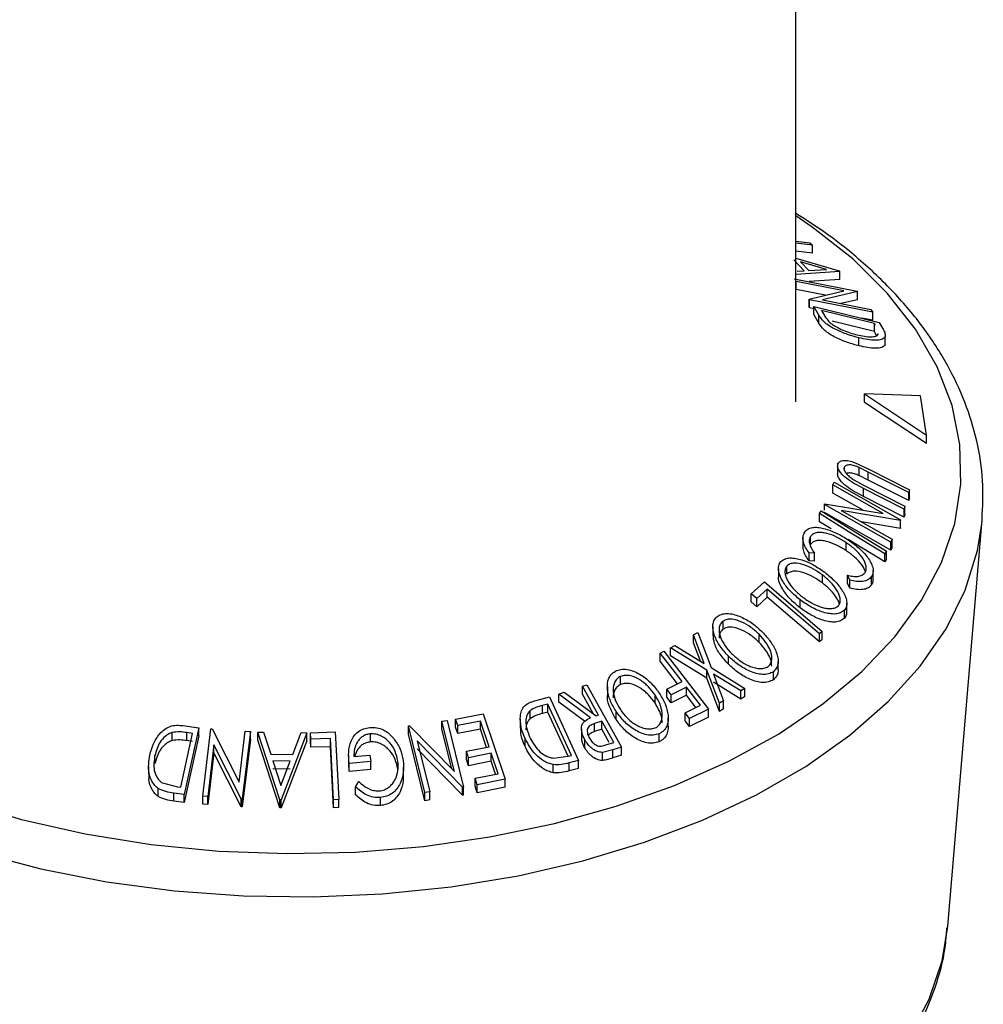
# Model space of a CAD drawing. Units: millimetres. Extents: x 5 to 292, y 5 to 205.
# Drawn here: x 245 to 248, y 91 to 94 of the extents above; entities that cross this region are included whole.
import ezdxf

# ---------------------------------------------------------------- set-up
doc = ezdxf.new("R2010")
doc.units = ezdxf.units.MM

msp = doc.modelspace()

# ---------------------------------------------------------------- linework, layer by layer
at = {"color": 7, "linetype": 'Continuous', "lineweight": 25}
for p, q in [((246.9795, 92.8952), (246.9795, 180.5516)), ((246.9795, 93.3752), (247.0211, 93.3705)), ((247.0211, 93.3705), (247.0295, 93.3632)), ((247.0295, 93.3632), (246.9795, 93.3688)), ((247.0295, 93.3392), (246.9795, 93.3448)), ((247.0295, 93.3392), (247.0295, 93.3632)), ((247.0046, 93.2866), (246.9732, 93.3198)), ((246.9795, 93.3239), (247.1088, 93.286)), ((247.0715, 93.2908), (246.9939, 93.3138)), ((246.9939, 93.3138), (247.0188, 93.2874)), ((247.1106, 93.2841), (246.9795, 93.2755)), ((246.9834, 93.285), (247.0046, 93.2866)), ((247.0188, 93.2874), (247.0715, 93.2908)), ((247.1088, 93.286), (247.1106, 93.2841)), ((247.1106, 93.2601), (247.1106, 93.2841)), ((246.974, 93.2629), (247.1624, 93.2259)), ((247.1226, 93.2268), (246.9802, 93.2548)), ((246.9802, 93.2308), (246.9802, 93.2548)), ((247.1106, 93.2601), (247.0189, 93.2541)), ((247.068, 93.2135), (246.9802, 93.2308)), ((247.0195, 93.2017), (247.1226, 93.2268)), ((247.1637, 93.2242), (247.0591, 93.1993)), ((247.1624, 93.2259), (247.1637, 93.2242)), ((247.1637, 93.2002), (247.1637, 93.2242)), ((247.0208, 93.1998), (247.0195, 93.2017)), ((247.0195, 93.1777), (247.0195, 93.2017)), ((247.2092, 93.1628), (247.0208, 93.1998)), ((247.0208, 93.1758), (247.0208, 93.1998)), ((247.0591, 93.1993), (247.2033, 93.1709)), ((247.1637, 93.2002), (247.1144, 93.1884)), ((247.0208, 93.1758), (247.0195, 93.1777)), ((247.0337, 93.1733), (247.0208, 93.1758)), ((247.0485, 93.1538), (247.0337, 93.18)), ((247.0337, 93.18), (247.2289, 93.1325)), ((247.0337, 93.1559), (247.0337, 93.18)), ((247.0566, 93.1677), (247.062, 93.1582)), ((247.2144, 93.1293), (247.0566, 93.1677)), ((247.2033, 93.1709), (247.2092, 93.1628)), ((247.0485, 93.1298), (247.0337, 93.1559)), ((247.0485, 93.1298), (247.0485, 93.1538)), ((247.2144, 93.1053), (247.0879, 93.136)), ((247.2092, 93.1388), (247.1767, 93.1452)), ((247.2092, 93.1388), (247.2092, 93.1628)), ((247.2177, 93.1235), (247.2144, 93.1293)), ((247.2144, 93.1053), (247.2144, 93.1293)), ((247.2177, 93.0995), (247.2144, 93.1053)), ((247.2289, 93.1325), (247.2385, 93.1155)), ((247.168, 93.0624), (247.168, 93.0864)), ((247.2202, 93.0925), (247.2177, 93.0995)), ((247.2466, 93.066), (247.2466, 93.0901)), ((247.1848, 92.8945), (247.1848, 92.9185)), ((247.1848, 92.9185), (247.3695, 92.7957)), ((247.3517, 92.9128), (247.1848, 92.9185)), ((247.3695, 92.7957), (247.3517, 92.9128)), ((247.1848, 92.8945), (247.3695, 92.7716)), ((247.3695, 92.7716), (247.3695, 92.7957)), ((247.1042, 92.7117), (247.1042, 92.6797)), ((247.1239, 92.6934), (247.1239, 92.6984)), ((247.1549, 92.7139), (247.1977, 92.6939)), ((247.1953, 92.6854), (247.1683, 92.6987)), ((247.1683, 92.6747), (247.1683, 92.6987)), ((247.1977, 92.6939), (247.3193, 92.6323)), ((247.1953, 92.6614), (247.1683, 92.6747)), ((247.3168, 92.6238), (247.1953, 92.6854)), ((247.1953, 92.6614), (247.1953, 92.6854)), ((247.0902, 92.6466), (247.0941, 92.6552)), ((247.2402, 92.5613), (247.0902, 92.6466)), ((247.0902, 92.6226), (247.0902, 92.6466)), ((247.0941, 92.6552), (247.2925, 92.5424)), ((247.1528, 92.6621), (247.184, 92.6453)), ((247.3032, 92.5748), (247.1816, 92.6364)), ((247.1816, 92.6124), (247.1816, 92.6364)), ((247.184, 92.6453), (247.3056, 92.5836)), ((247.3168, 92.5998), (247.1953, 92.6614)), ((247.1804, 92.5713), (247.0902, 92.6226)), ((247.3032, 92.5508), (247.1816, 92.6124)), ((247.3193, 92.6323), (247.3168, 92.6238)), ((247.3168, 92.5998), (247.3168, 92.6238)), ((247.3193, 92.6083), (247.3168, 92.5998)), ((247.3193, 92.6083), (247.3193, 92.6323)), ((247.0647, 92.5885), (247.0655, 92.5905)), ((247.2631, 92.4757), (247.0647, 92.5885)), ((247.0647, 92.5711), (247.0647, 92.5885)), ((247.0655, 92.5905), (247.2402, 92.5613)), ((247.3056, 92.5836), (247.3032, 92.5748)), ((247.3056, 92.5596), (247.3056, 92.5836)), ((247.0505, 92.561), (247.0552, 92.5693)), ((247.0505, 92.5369), (247.0505, 92.561)), ((247.2631, 92.4517), (247.0647, 92.5645)), ((247.1149, 92.5706), (247.2668, 92.4843)), ((247.2917, 92.5406), (247.1149, 92.5706)), ((247.3032, 92.5508), (247.3032, 92.5748)), ((247.3056, 92.5596), (247.3032, 92.5508)), ((247.0846, 92.516), (247.0505, 92.5369)), ((247.2917, 92.5166), (247.1752, 92.5364)), ((247.2925, 92.5424), (247.2917, 92.5406)), ((247.2917, 92.5166), (247.2917, 92.5406)), ((247.2925, 92.5184), (247.2917, 92.5166)), ((247.2925, 92.5184), (247.2925, 92.5424)), ((247.4337, 91.3286), (247.5364, 92.5429)), ((247.5352, 92.5301), (247.5364, 92.5429)), ((247.0007, 92.4949), (247.0007, 92.4631)), ((247.0236, 92.4691), (247.0236, 92.4932)), ((247.1297, 92.4506), (247.1297, 92.4747)), ((247.2456, 92.4168), (247.1363, 92.4841)), ((247.2668, 92.4843), (247.2631, 92.4757)), ((247.2631, 92.4517), (247.2631, 92.4757)), ((247.2668, 92.4603), (247.2631, 92.4517)), ((247.2668, 92.4603), (247.2668, 92.4843)), ((247.0349, 92.443), (247.0191, 92.444)), ((247.0191, 92.4199), (247.0191, 92.444)), ((247.0349, 92.419), (247.0349, 92.443)), ((247.2503, 92.4492), (247.2456, 92.4409)), ((247.2456, 92.4168), (247.2456, 92.4409)), ((247.2503, 92.4252), (247.2503, 92.4492)), ((246.9525, 92.3804), (246.9525, 92.4045)), ((247.0349, 92.419), (247.0191, 92.4199)), ((247.2503, 92.4252), (247.2456, 92.4168)), ((246.9273, 92.3964), (246.9273, 92.3724)), ((247.0588, 92.3538), (247.0588, 92.3779)), ((247.1407, 92.3627), (247.1336, 92.377)), ((247.1336, 92.353), (247.1336, 92.377)), ((247.2054, 92.3484), (247.2054, 92.3724)), ((247.2105, 92.3665), (247.2105, 92.3906)), ((246.8462, 92.3213), (246.8859, 92.357)), ((246.8859, 92.357), (247.0583, 92.2091)), ((247.1407, 92.3387), (247.1336, 92.353)), ((247.1407, 92.3387), (247.1407, 92.3627)), ((246.8628, 92.307), (246.8462, 92.3213)), ((246.8462, 92.2973), (246.8462, 92.3213)), ((246.8943, 92.3354), (246.8628, 92.307)), ((246.8943, 92.3114), (246.8628, 92.283)), ((246.8943, 92.3114), (246.8943, 92.3354)), ((246.8628, 92.283), (246.8462, 92.2973)), ((246.8628, 92.283), (246.8628, 92.307)), ((246.9923, 92.2795), (246.9923, 92.3035)), ((247.1318, 92.2693), (247.1318, 92.2933)), ((247.1248, 92.2488), (247.1248, 92.2728)), ((246.7314, 92.2239), (246.7314, 92.1999)), ((246.762, 92.2158), (246.762, 92.2398)), ((246.6736, 92.1993), (246.6862, 92.2063)), ((246.7059, 92.1134), (246.6736, 92.1993)), ((246.6736, 92.1753), (246.6736, 92.1993)), ((246.6862, 92.2063), (246.7261, 92.1011)), ((246.8695, 92.1765), (246.8695, 92.2005)), ((247.0583, 92.2091), (247.0501, 92.2018)), ((247.0501, 92.1778), (247.0501, 92.2018)), ((247.0583, 92.1851), (247.0583, 92.2091)), ((246.6052, 92.1598), (246.6178, 92.1673)), ((246.6178, 92.1673), (246.7059, 92.1134)), ((246.6942, 92.1206), (246.6736, 92.1753)), ((247.0583, 92.1851), (247.0501, 92.1778)), ((246.5743, 92.1441), (246.5856, 92.1497)), ((246.5743, 92.1201), (246.5743, 92.1441)), ((246.5856, 92.1497), (246.7189, 91.9773)), ((246.7134, 92.0938), (246.6052, 92.1598)), ((246.6052, 92.1358), (246.6052, 92.1598)), ((246.7134, 92.0698), (246.6052, 92.1358)), ((246.7779, 92.1113), (246.7779, 92.1353)), ((246.9267, 92.0954), (246.9267, 92.1194)), ((246.7511, 91.9943), (246.7134, 92.0938)), ((246.7134, 92.0698), (246.7134, 92.0938)), ((246.7261, 92.1011), (246.8276, 92.0382)), ((246.8151, 92.0312), (246.7333, 92.0817)), ((246.7333, 92.0817), (246.7635, 92.0016)), ((246.9123, 92.0647), (246.9123, 92.0887)), ((246.3419, 92.0457), (246.3551, 92.05)), ((246.3419, 92.0217), (246.3419, 92.0457)), ((246.3551, 92.05), (246.4587, 91.8637)), ((246.456, 92.0508), (246.456, 92.0748)), ((246.5936, 92.0365), (246.6396, 92.0596)), ((246.7511, 91.9703), (246.7134, 92.0698)), ((246.8151, 92.0071), (246.7333, 92.0577)), ((246.2711, 92.0216), (246.2874, 92.0272)), ((246.3665, 91.9512), (246.2711, 92.0216)), ((246.2711, 91.9975), (246.2711, 92.0216)), ((246.2874, 92.0272), (246.3826, 91.9566)), ((246.4165, 92.0442), (246.4165, 92.0202)), ((246.5588, 91.9956), (246.5588, 92.0196)), ((246.6067, 92.0195), (246.5936, 92.0365)), ((246.5936, 92.0125), (246.5936, 92.0365)), ((246.6528, 92.0426), (246.6067, 92.0195)), ((246.6067, 91.9955), (246.6067, 92.0195)), ((246.6528, 92.0186), (246.6067, 91.9955)), ((246.6944, 91.9887), (246.6528, 92.0426)), ((246.6528, 92.0186), (246.6528, 92.0426)), ((246.6811, 91.982), (246.6528, 92.0186)), ((246.8276, 92.0382), (246.8151, 92.0312)), ((246.8151, 92.0071), (246.8151, 92.0312)), ((246.8276, 92.0142), (246.8276, 92.0382)), ((246.1999, 92.002), (246.2435, 92.0134)), ((246.2385, 91.9921), (246.2227, 91.988)), ((246.2227, 91.964), (246.2227, 91.988)), ((246.309, 91.8389), (246.2385, 91.9921)), ((246.2385, 91.9681), (246.2385, 91.9921)), ((246.2435, 92.0134), (246.3306, 91.8239)), ((246.3483, 91.9406), (246.2711, 91.9975)), ((246.6067, 91.9955), (246.5936, 92.0125)), ((246.6484, 91.9656), (246.6944, 91.9887)), ((246.7635, 92.0016), (246.7511, 91.9943)), ((246.7511, 91.9703), (246.7511, 91.9943)), ((246.7635, 91.9776), (246.7635, 92.0016)), ((246.8276, 92.0142), (246.8151, 92.0071)), ((245.9631, 91.947), (246.0454, 91.9631)), ((246.0454, 91.9631), (246.1107, 91.7674)), ((246.1856, 91.9484), (246.1856, 91.9724)), ((246.2385, 91.9681), (246.2227, 91.964)), ((246.2991, 91.8363), (246.2385, 91.9681)), ((246.3826, 91.9566), (246.3901, 91.9591)), ((246.4426, 91.9458), (246.4426, 91.9698)), ((246.6615, 91.9486), (246.6484, 91.9656)), ((246.6484, 91.9416), (246.6484, 91.9656)), ((246.7189, 91.9773), (246.6615, 91.9486)), ((246.7189, 91.9533), (246.7189, 91.9773)), ((246.7635, 91.9776), (246.7511, 91.9703)), ((245.9222, 91.9412), (245.9373, 91.9431)), ((245.9595, 91.7906), (245.9222, 91.9412)), ((245.9222, 91.9172), (245.9222, 91.9412)), ((245.9373, 91.9431), (245.9868, 91.7439)), ((245.9696, 91.9277), (245.9631, 91.947)), ((245.9631, 91.923), (245.9631, 91.947)), ((246.0373, 91.9411), (245.9696, 91.9277)), ((246.063, 91.8643), (246.0373, 91.9411)), ((246.0373, 91.9171), (246.0373, 91.9411)), ((246.1562, 91.9466), (246.1562, 91.9226)), ((246.4002, 91.941), (246.3775, 91.9337)), ((246.3775, 91.9097), (246.3775, 91.9337)), ((246.4002, 91.917), (246.4002, 91.941)), ((246.5981, 91.9259), (246.5981, 91.9499)), ((246.6615, 91.9246), (246.6484, 91.9416)), ((246.7189, 91.9533), (246.6615, 91.9246)), ((246.6615, 91.9246), (246.6615, 91.9486)), ((245.1164, 91.8832), (245.1164, 91.9072)), ((245.1423, 91.7435), (245.1774, 91.9046)), ((245.1484, 91.9278), (245.1957, 91.9215)), ((245.1957, 91.9215), (245.1523, 91.7222)), ((245.1774, 91.9046), (245.1602, 91.9069)), ((245.1602, 91.8829), (245.1602, 91.9069)), ((245.1957, 91.8975), (245.1957, 91.9215)), ((245.2076, 91.7169), (245.2319, 91.918)), ((245.2319, 91.918), (245.2353, 91.9178)), ((245.2353, 91.9178), (245.316, 91.7591)), ((245.316, 91.7591), (245.3344, 91.9112)), ((245.3499, 91.9099), (245.3256, 91.7088)), ((245.3344, 91.9112), (245.3499, 91.9099)), ((245.3499, 91.8859), (245.3499, 91.9099)), ((245.3723, 91.8844), (245.3723, 91.9084)), ((245.4383, 91.7062), (245.3723, 91.9084)), ((245.3723, 91.9084), (245.3887, 91.9084)), ((245.3887, 91.9084), (245.4109, 91.842)), ((245.5188, 91.9063), (245.4419, 91.7062)), ((245.4764, 91.8411), (245.5019, 91.9068)), ((245.5019, 91.9068), (245.5188, 91.9063)), ((245.5188, 91.8823), (245.5188, 91.9063)), ((245.5296, 91.9064), (245.603, 91.9088)), ((245.5307, 91.8869), (245.5296, 91.9064)), ((245.5296, 91.8824), (245.5296, 91.9064)), ((245.603, 91.9088), (245.6138, 91.7066)), ((245.7088, 91.8792), (245.7088, 91.9032)), ((245.8218, 91.9266), (245.8251, 91.9272)), ((245.8713, 91.7274), (245.8218, 91.9266)), ((245.8218, 91.9026), (245.8218, 91.9266)), ((245.8713, 91.7034), (245.8218, 91.9026)), ((245.8251, 91.9272), (245.9595, 91.7906)), ((245.9515, 91.7987), (245.9222, 91.9172)), ((245.9696, 91.9037), (245.9631, 91.923)), ((245.9696, 91.9037), (245.9696, 91.9277)), ((246.0373, 91.9171), (245.9696, 91.9037)), ((246.0554, 91.8628), (246.0373, 91.9171)), ((246.3389, 91.9185), (246.3389, 91.8944)), ((246.4002, 91.917), (246.3775, 91.9097)), ((246.4221, 91.8776), (246.4002, 91.917)), ((246.5712, 91.8793), (246.5712, 91.9034)), ((245.1957, 91.8975), (245.1523, 91.6981)), ((245.1774, 91.8806), (245.1602, 91.8829)), ((245.241, 91.87), (245.2225, 91.7161)), ((245.3224, 91.709), (245.241, 91.87)), ((245.241, 91.846), (245.241, 91.87)), ((245.3499, 91.8859), (245.3256, 91.6847)), ((245.4383, 91.6822), (245.3723, 91.8844)), ((245.5188, 91.8823), (245.4419, 91.6822)), ((245.5307, 91.8629), (245.5296, 91.8824)), ((245.5888, 91.8889), (245.5307, 91.8869)), ((245.5307, 91.8629), (245.5307, 91.8869)), ((245.5985, 91.7062), (245.5888, 91.8889)), ((245.5888, 91.8648), (245.5888, 91.8889)), ((245.8479, 91.8822), (245.8858, 91.7296)), ((245.9836, 91.7435), (245.8479, 91.8822)), ((246.1704, 91.8654), (246.1704, 91.8895)), ((246.349, 91.8615), (246.349, 91.8855)), ((246.4123, 91.87), (246.4354, 91.8777)), ((245.241, 91.846), (245.2225, 91.692)), ((245.3224, 91.685), (245.241, 91.846)), ((245.4109, 91.842), (245.4764, 91.8411)), ((245.5888, 91.8648), (245.5307, 91.8629)), ((245.5985, 91.6822), (245.5888, 91.8648)), ((245.6591, 91.8356), (245.7072, 91.8399)), ((245.7072, 91.8399), (245.71, 91.8206)), ((245.9836, 91.7195), (245.8479, 91.8582)), ((245.9952, 91.8509), (246.063, 91.8643)), ((246.0016, 91.8318), (245.9952, 91.8509)), ((245.9952, 91.8269), (245.9952, 91.8509)), ((246.0694, 91.8451), (246.0016, 91.8318)), ((246.0898, 91.784), (246.0694, 91.8451)), ((246.0694, 91.8211), (246.0694, 91.8451)), ((246.4325, 91.8551), (246.4015, 91.8477)), ((246.4015, 91.8237), (246.4015, 91.8477)), ((246.4587, 91.8637), (246.4325, 91.8551)), ((246.4325, 91.8311), (246.4325, 91.8551)), ((246.4587, 91.8397), (246.4587, 91.8637)), ((245.0646, 91.8144), (245.0646, 91.8384)), ((245.4691, 91.8217), (245.4171, 91.8224)), ((245.4171, 91.8224), (245.4412, 91.749)), ((245.4412, 91.749), (245.4691, 91.8217)), ((245.6433, 91.8391), (245.6433, 91.8151)), ((245.6449, 91.7907), (245.644, 91.8151)), ((245.71, 91.8206), (245.6449, 91.8147)), ((245.6449, 91.7907), (245.6449, 91.8147)), ((245.71, 91.7966), (245.71, 91.8206)), ((246.0016, 91.8077), (245.9952, 91.8269)), ((246.0016, 91.8077), (246.0016, 91.8318)), ((246.0694, 91.8211), (246.0016, 91.8077)), ((246.0822, 91.7825), (246.0694, 91.8211)), ((246.2544, 91.8303), (246.2993, 91.8363)), ((246.2544, 91.7871), (246.2544, 91.8111)), ((246.2993, 91.8363), (246.309, 91.8389)), ((246.3306, 91.8239), (246.3021, 91.8164)), ((246.3021, 91.7924), (246.3021, 91.8164)), ((246.3306, 91.7999), (246.3306, 91.8239)), ((246.4587, 91.8397), (246.4325, 91.8311)), ((245.0456, 91.8053), (245.0456, 91.7813)), ((245.4691, 91.7977), (245.4171, 91.7984)), ((245.71, 91.7966), (245.6449, 91.7907)), ((245.8076, 91.7797), (245.8076, 91.8037)), ((246.0214, 91.7705), (246.0898, 91.784)), ((246.3306, 91.7999), (246.3021, 91.7924)), ((245.0872, 91.7565), (245.1318, 91.7449)), ((245.6637, 91.7451), (245.6734, 91.7609)), ((246.0278, 91.7512), (246.0214, 91.7705)), ((246.0214, 91.7465), (246.0214, 91.7705)), ((246.1107, 91.7674), (246.0278, 91.7512)), ((246.1107, 91.7434), (246.1107, 91.7674)), ((245.0748, 91.7156), (245.0748, 91.7396)), ((245.1523, 91.7222), (245.1216, 91.7263)), ((245.1216, 91.7023), (245.1216, 91.7263)), ((245.1318, 91.7449), (245.1423, 91.7435)), ((245.1523, 91.6981), (245.1523, 91.7222)), ((245.6637, 91.7211), (245.6637, 91.7451)), ((245.8858, 91.7296), (245.8713, 91.7274)), ((245.8713, 91.7034), (245.8713, 91.7274)), ((245.8858, 91.7056), (245.8858, 91.7296)), ((245.9868, 91.7439), (245.9836, 91.7435)), ((245.9836, 91.7195), (245.9836, 91.7435)), ((245.9868, 91.7199), (245.9868, 91.7439)), ((246.0278, 91.7272), (246.0214, 91.7465)), ((246.0278, 91.7272), (246.0278, 91.7512)), ((246.1107, 91.7434), (246.0278, 91.7272)), ((245.1523, 91.6981), (245.1216, 91.7023)), ((245.2225, 91.7161), (245.2076, 91.7169)), ((245.2076, 91.6929), (245.2076, 91.7169)), ((245.2225, 91.692), (245.2076, 91.6929)), ((245.2225, 91.692), (245.2225, 91.7161)), ((245.3256, 91.7088), (245.3224, 91.709)), ((245.3224, 91.685), (245.3224, 91.709)), ((245.3256, 91.6847), (245.3256, 91.7088)), ((245.4383, 91.6822), (245.4383, 91.7062)), ((245.4419, 91.7062), (245.4383, 91.7062)), ((245.4419, 91.6822), (245.4419, 91.7062)), ((245.6138, 91.7066), (245.5985, 91.7062)), ((245.5985, 91.6822), (245.5985, 91.7062)), ((245.6138, 91.6826), (245.6138, 91.7066)), ((245.7382, 91.6887), (245.7382, 91.7127)), ((245.8858, 91.7056), (245.8713, 91.7034)), ((245.9868, 91.7199), (245.9836, 91.7195)), ((245.3256, 91.6847), (245.3224, 91.685)), ((245.4419, 91.6822), (245.4383, 91.6822)), ((245.6138, 91.6826), (245.5985, 91.6822))]:
    msp.add_line(p, q, dxfattribs=at)
at = {"color": 8, "linetype": 'Continuous', "lineweight": 25, "flags": 128}
for points in [[(244.4837, 91.7015), (244.6656, 91.6473), (244.8563, 91.6042), (245.0536, 91.5726), (245.2555, 91.5529), (245.4598, 91.5453), (245.6644, 91.5499), (245.8671, 91.5665), (246.0657, 91.5952), (246.2582, 91.6354), (246.4425, 91.6869), (246.6167, 91.7491), (246.7789, 91.8212), (246.9273, 91.9026), (247.0605, 91.9924), (247.177, 92.0896), (247.2755, 92.1932), (247.3551, 92.3021), (247.4149, 92.4152), (247.4542, 92.5312), (247.4726, 92.6489), (247.4699, 92.7671), (247.4463, 92.8845), (247.4018, 92.9999), (247.337, 93.112), (247.2526, 93.2197), (247.1495, 93.3218), (247.0287, 93.4173), (246.9795, 93.4509)], [(244.5347, 91.55), (244.7237, 91.4999), (244.9205, 91.461), (245.1231, 91.4339), (245.3295, 91.4187), (245.5374, 91.4157), (245.7448, 91.4248), (245.9496, 91.446), (246.1495, 91.479), (246.3427, 91.5236), (246.5271, 91.5791), (246.7008, 91.6452), (246.862, 91.7211), (247.0091, 91.806), (247.1405, 91.8991), (247.255, 91.9994), (247.3513, 92.1058), (247.4284, 92.2173), (247.4857, 92.3327), (247.5224, 92.4509), (247.5352, 92.5301)], [(247.3193, 90.9999), (247.3779, 91.1108), (247.4165, 91.2245), (247.4337, 91.3286)]]:
    msp.add_lwpolyline(points, dxfattribs=at)
at = {"color": 7, "linetype": 'Continuous', "lineweight": 25, "flags": 128}
for points in [[(247.2456, 92.4409), (247.1363, 92.5081), (247.0505, 92.561)], [(247.0552, 92.5693), (247.1644, 92.502), (247.2503, 92.4492)], [(247.0501, 92.2018), (246.9628, 92.2766), (246.8943, 92.3354)], [(247.0501, 92.1778), (246.9628, 92.2526), (246.8943, 92.3114)], [(246.6396, 92.0596), (246.603, 92.107), (246.5743, 92.1441)], [(246.6262, 92.0529), (246.603, 92.0829), (246.5743, 92.1201)], [(246.3901, 91.9591), (246.3631, 92.0076), (246.3419, 92.0457)], [(246.375, 91.9622), (246.3631, 91.9836), (246.3419, 92.0217)], [(246.4354, 91.8777), (246.4157, 91.9131), (246.4002, 91.941)]]:
    msp.add_lwpolyline(points, dxfattribs=at)
at = {"color": 7, "linetype": 'Continuous', "lineweight": 25}
for points, knots in [([(247.5348, 92.5287), (247.5372, 92.5674), (247.542, 92.6458), (247.5259, 92.7636), (247.4927, 92.8804), (247.4413, 92.9943), (247.3723, 93.1046), (247.2862, 93.2105), (247.1829, 93.3108), (247.0805, 93.3937), (247.0076, 93.4399), (246.9795, 93.4577)], [0, 0, 0, 0, 0.1110396, 0.2249005, 0.3388069, 0.4534768, 0.5694286, 0.6868219, 0.8054904, 0.9250803, 1, 1, 1, 1]), ([(247.168, 93.0864), (247.1567, 93.0894), (247.1343, 93.0955), (247.1047, 93.1078), (247.0818, 93.1202), (247.0662, 93.1312), (247.0552, 93.1429), (247.0508, 93.1502), (247.0485, 93.1538)], [0, 0, 0, 0, 0.250047, 0.498559, 0.624544, 0.748897, 0.873522, 1, 1, 1, 1]), ([(247.062, 93.1582), (247.0642, 93.1541), (247.0688, 93.1461), (247.0765, 93.1373), (247.0803, 93.133)], [0, 0, 0, 0, 0.501971, 1, 1, 1, 1]), ([(247.168, 93.0624), (247.1567, 93.0654), (247.1342, 93.0715), (247.104, 93.0841), (247.0811, 93.0965), (247.0658, 93.1076), (247.0551, 93.119), (247.0507, 93.1262), (247.0485, 93.1298)], [0, 0, 0, 0, 0.251081, 0.50051, 0.635228, 0.750959, 0.875711, 1, 1, 1, 1]), ([(247.0803, 93.133), (247.0832, 93.1307), (247.0889, 93.126), (247.1025, 93.1175), (247.1279, 93.1048), (247.149, 93.099), (247.163, 93.0951)], [0, 0, 0, 0, 0.126004, 0.251732, 0.501557, 1, 1, 1, 1]), ([(247.2385, 93.1155), (247.2411, 93.1109), (247.2463, 93.1017), (247.2465, 93.0939), (247.2466, 93.0901)], [0, 0, 0, 0, 0.502248, 1, 1, 1, 1]), ([(247.163, 93.0951), (247.1774, 93.0921), (247.1989, 93.0877), (247.2172, 93.0903), (247.2243, 93.0943), (247.2257, 93.0975), (247.2264, 93.0991)], [0, 0, 0, 0, 0.498935, 0.748919, 0.874696, 1, 1, 1, 1]), ([(247.2466, 93.0901), (247.2455, 93.0883), (247.2432, 93.0847), (247.2341, 93.0802), (247.2114, 93.0774), (247.1853, 93.0828), (247.168, 93.0864)], [0, 0, 0, 0, 0.125118, 0.249897, 0.500276, 1, 1, 1, 1]), ([(247.2466, 93.066), (247.2455, 93.0642), (247.2432, 93.0606), (247.234, 93.0562), (247.2113, 93.0534), (247.1853, 93.0588), (247.168, 93.0624)], [0, 0, 0, 0, 0.126348, 0.251841, 0.501587, 1, 1, 1, 1]), ([(247.1816, 92.6364), (247.1638, 92.6455), (247.1414, 92.6568), (247.1193, 92.6763), (247.1101, 92.6868), (247.104, 92.6981), (247.1044, 92.7044), (247.1046, 92.7076)], [0, 0, 0, 0, 0.498787, 0.624318, 0.749614, 0.87438, 1, 1, 1, 1]), ([(247.1046, 92.7076), (247.1053, 92.7093), (247.1065, 92.7127), (247.1119, 92.7177), (247.1224, 92.7206), (247.1382, 92.7193), (247.1493, 92.7157), (247.1549, 92.7139)], [0, 0, 0, 0, 0.1252631, 0.2500782, 0.4998453, 0.7496734, 1, 1, 1, 1]), ([(247.1239, 92.6984), (247.1237, 92.697), (247.1233, 92.6941), (247.1256, 92.6875), (247.1314, 92.679), (247.1414, 92.6699), (247.149, 92.6647), (247.1528, 92.6621)], [0, 0, 0, 0, 0.125368, 0.250769, 0.500274, 0.749532, 1, 1, 1, 1]), ([(247.1683, 92.6987), (247.1637, 92.7006), (247.1545, 92.7045), (247.1406, 92.7075), (247.1314, 92.7057), (247.1258, 92.7025), (247.1245, 92.6998), (247.1239, 92.6984)], [0, 0, 0, 0, 0.249768, 0.498408, 0.747943, 0.873718, 1, 1, 1, 1]), ([(247.1816, 92.6124), (247.1638, 92.6215), (247.1414, 92.6328), (247.1193, 92.6522), (247.1101, 92.6628), (247.104, 92.6741), (247.1044, 92.6804), (247.1046, 92.6836)], [0, 0, 0, 0, 0.498396, 0.623587, 0.749146, 0.874482, 1, 1, 1, 1]), ([(247.1683, 92.6747), (247.1637, 92.6766), (247.1545, 92.6805), (247.1407, 92.6836), (247.1341, 92.6817), (247.1308, 92.6809)], [0, 0, 0, 0, 0.340482, 0.679426, 1, 1, 1, 1]), ([(247.006, 92.5057), (247.0088, 92.509), (247.0145, 92.5155), (247.0284, 92.5202), (247.0449, 92.5206), (247.0567, 92.5182), (247.0625, 92.517)], [0, 0, 0, 0, 0.250551, 0.500437, 0.749718, 1, 1, 1, 1]), ([(247.0625, 92.517), (247.0754, 92.5129), (247.1012, 92.5048), (247.1253, 92.4895), (247.1373, 92.4819)], [0, 0, 0, 0, 0.499587, 1, 1, 1, 1]), ([(247.0191, 92.444), (247.0154, 92.4493), (247.008, 92.4601), (247.0013, 92.4768), (246.9998, 92.493), (247.0039, 92.5014), (247.006, 92.5057)], [0, 0, 0, 0, 0.249755, 0.498654, 0.748587, 1, 1, 1, 1]), ([(247.0236, 92.4932), (247.0219, 92.4897), (247.0186, 92.4829), (247.0209, 92.4652), (247.0293, 92.4519), (247.0349, 92.443)], [0, 0, 0, 0, 0.250122, 0.500672, 1, 1, 1, 1]), ([(247.1297, 92.4747), (247.1203, 92.4804), (247.1017, 92.4919), (247.0765, 92.5013), (247.0569, 92.5049), (247.0429, 92.505), (247.0311, 92.5011), (247.0261, 92.4958), (247.0236, 92.4932)], [0, 0, 0, 0, 0.250037, 0.497878, 0.623252, 0.748888, 0.874214, 1, 1, 1, 1]), ([(247.0191, 92.4199), (247.0155, 92.4253), (247.0082, 92.4361), (247.0015, 92.4512), (247.0014, 92.4597), (247.0014, 92.4631)], [0, 0, 0, 0, 0.376811, 0.752639, 1, 1, 1, 1]), ([(247.1297, 92.4506), (247.1203, 92.4564), (247.1017, 92.4679), (247.0761, 92.4774), (247.0565, 92.4809), (247.0426, 92.4809), (247.031, 92.4771), (247.0261, 92.4718), (247.0236, 92.4691)], [0, 0, 0, 0, 0.25034, 0.499171, 0.631287, 0.749765, 0.87478, 1, 1, 1, 1]), ([(247.1866, 92.3848), (247.188, 92.3881), (247.1908, 92.3946), (247.1894, 92.4068), (247.1847, 92.4194), (247.1744, 92.436), (247.1561, 92.4555), (247.1385, 92.4683), (247.1297, 92.4747)], [0, 0, 0, 0, 0.12388, 0.247594, 0.373227, 0.499462, 0.748564, 1, 1, 1, 1]), ([(247.1373, 92.4819), (247.1481, 92.4741), (247.1695, 92.4585), (247.1914, 92.4347), (247.2041, 92.4145), (247.2103, 92.3991), (247.2111, 92.3843), (247.2073, 92.3764), (247.2054, 92.3724)], [0, 0, 0, 0, 0.2502427, 0.4981863, 0.6235928, 0.7491848, 0.8743353, 1, 1, 1, 1]), ([(246.9347, 92.4177), (246.9384, 92.4206), (246.9457, 92.4264), (246.9617, 92.4294), (246.9795, 92.4277), (247.0036, 92.4216), (247.0338, 92.4084), (247.0553, 92.3932), (247.0662, 92.3857)], [0, 0, 0, 0, 0.125444, 0.250234, 0.375631, 0.501089, 0.749499, 1, 1, 1, 1]), ([(247.1873, 92.387), (247.1864, 92.3899), (247.184, 92.3969), (247.1741, 92.4123), (247.156, 92.4316), (247.1385, 92.4443), (247.1297, 92.4506)], [0, 0, 0, 0, 0.121786, 0.298471, 0.649679, 1, 1, 1, 1]), ([(246.9923, 92.3035), (246.9822, 92.312), (246.962, 92.3288), (246.9388, 92.3589), (246.9268, 92.3858), (246.9272, 92.4061), (246.9322, 92.4138), (246.9347, 92.4177)], [0, 0, 0, 0, 0.250745, 0.499342, 0.749558, 0.874602, 1, 1, 1, 1]), ([(246.9525, 92.4045), (246.9505, 92.4012), (246.9467, 92.3948), (246.9468, 92.3823), (246.9503, 92.3695), (246.9589, 92.3524), (246.9752, 92.3322), (246.9915, 92.3186), (246.9996, 92.3118)], [0, 0, 0, 0, 0.126074, 0.251736, 0.376593, 0.502153, 0.751563, 1, 1, 1, 1]), ([(247.0588, 92.3779), (247.0501, 92.384), (247.0327, 92.3963), (247.0037, 92.4092), (246.9789, 92.4143), (246.9615, 92.4114), (246.9555, 92.4068), (246.9525, 92.4045)], [0, 0, 0, 0, 0.250688, 0.499892, 0.749668, 0.87476, 1, 1, 1, 1]), ([(246.9923, 92.2795), (246.9821, 92.288), (246.9619, 92.3049), (246.9394, 92.3347), (246.9269, 92.359), (246.9279, 92.3706), (246.928, 92.3724)], [0, 0, 0, 0, 0.31437, 0.62681, 0.940005, 1, 1, 1, 1]), ([(247.0588, 92.3538), (247.0501, 92.36), (247.0327, 92.3723), (247.0037, 92.3851), (246.9789, 92.3903), (246.9615, 92.3874), (246.9555, 92.3828), (246.9525, 92.3804)], [0, 0, 0, 0, 0.250688, 0.499892, 0.749668, 0.87476, 1, 1, 1, 1]), ([(247.1068, 92.286), (247.1088, 92.2892), (247.1126, 92.2956), (247.1121, 92.308), (247.1083, 92.3207), (247.0995, 92.3375), (247.0832, 92.3575), (247.0669, 92.3711), (247.0588, 92.3779)], [0, 0, 0, 0, 0.126034, 0.251609, 0.376103, 0.501613, 0.751226, 1, 1, 1, 1]), ([(247.0662, 92.3857), (247.0762, 92.3773), (247.0963, 92.3606), (247.116, 92.3359), (247.1271, 92.3153), (247.132, 92.2996), (247.1322, 92.2845), (247.1273, 92.2767), (247.1248, 92.2728)], [0, 0, 0, 0, 0.249534, 0.497522, 0.623039, 0.748425, 0.873885, 1, 1, 1, 1]), ([(247.1336, 92.377), (247.1389, 92.3758), (247.1496, 92.3734), (247.165, 92.3728), (247.1782, 92.3765), (247.1838, 92.382), (247.1866, 92.3848)], [0, 0, 0, 0, 0.249356, 0.498432, 0.748914, 1, 1, 1, 1]), ([(247.2054, 92.3724), (247.2022, 92.3689), (247.1957, 92.3617), (247.1792, 92.3575), (247.1605, 92.3578), (247.1473, 92.361), (247.1407, 92.3627)], [0, 0, 0, 0, 0.249623, 0.499518, 0.749214, 1, 1, 1, 1]), ([(247.1094, 92.2914), (247.1089, 92.2932), (247.1074, 92.2991), (247.0993, 92.3135), (247.0833, 92.3335), (247.067, 92.3471), (247.0588, 92.3538)], [0, 0, 0, 0, 0.076275, 0.262101, 0.631671, 1, 1, 1, 1]), ([(247.2054, 92.3484), (247.2022, 92.3448), (247.1957, 92.3377), (247.1792, 92.3335), (247.1605, 92.3338), (247.1473, 92.337), (247.1407, 92.3387)], [0, 0, 0, 0, 0.2496228, 0.4995178, 0.7492135, 1, 1, 1, 1]), ([(247.2098, 92.3665), (247.2099, 92.3646), (247.2106, 92.3577), (247.2075, 92.3523), (247.2054, 92.3484)], [0, 0, 0, 0, 0.2875676, 1, 1, 1, 1]), ([(246.9996, 92.3118), (247.0084, 92.3057), (247.0258, 92.2934), (247.0503, 92.2825), (247.07, 92.2779), (247.0843, 92.2771), (247.0977, 92.2791), (247.1038, 92.2837), (247.1068, 92.286)], [0, 0, 0, 0, 0.249833, 0.499002, 0.624389, 0.749487, 0.875, 1, 1, 1, 1]), ([(247.1248, 92.2728), (247.1212, 92.2698), (247.1138, 92.2639), (247.0978, 92.2604), (247.0799, 92.2617), (247.0555, 92.2675), (247.0249, 92.2806), (247.0032, 92.2959), (246.9923, 92.3035)], [0, 0, 0, 0, 0.1254122, 0.2499195, 0.3751591, 0.5007705, 0.7492563, 1, 1, 1, 1]), ([(246.7779, 92.1353), (246.7693, 92.1449), (246.7521, 92.164), (246.7351, 92.1965), (246.7292, 92.2246), (246.7352, 92.2445), (246.7426, 92.2515), (246.7463, 92.255)], [0, 0, 0, 0, 0.250668, 0.499176, 0.749288, 0.874335, 1, 1, 1, 1]), ([(246.7463, 92.255), (246.751, 92.2575), (246.7605, 92.2623), (246.7785, 92.2633), (246.7973, 92.2595), (246.8217, 92.2505), (246.8508, 92.2338), (246.87, 92.2161), (246.8797, 92.2073)], [0, 0, 0, 0, 0.125238, 0.24986, 0.375193, 0.500778, 0.749395, 1, 1, 1, 1]), ([(247.1248, 92.2488), (247.1212, 92.2458), (247.1138, 92.2399), (247.0981, 92.2365), (247.0802, 92.2376), (247.0557, 92.2433), (247.0248, 92.2567), (247.0031, 92.2719), (246.9923, 92.2795)], [0, 0, 0, 0, 0.125376, 0.250219, 0.369023, 0.501112, 0.750892, 1, 1, 1, 1]), ([(247.1311, 92.2693), (247.1312, 92.2664), (247.1316, 92.2586), (247.1275, 92.2526), (247.1248, 92.2488)], [0, 0, 0, 0, 0.363544, 1, 1, 1, 1]), ([(246.762, 92.2398), (246.759, 92.2369), (246.753, 92.2311), (246.7498, 92.2188), (246.7501, 92.2057), (246.7549, 92.1877), (246.7671, 92.1658), (246.781, 92.1503), (246.788, 92.1425)], [0, 0, 0, 0, 0.126055, 0.25169, 0.3764, 0.50195, 0.751439, 1, 1, 1, 1]), ([(246.8695, 92.2005), (246.8618, 92.2077), (246.8463, 92.2219), (246.8184, 92.2382), (246.793, 92.2463), (246.7735, 92.2456), (246.7658, 92.2417), (246.762, 92.2398)], [0, 0, 0, 0, 0.250683, 0.499891, 0.749672, 0.874748, 1, 1, 1, 1]), ([(246.7779, 92.1113), (246.7694, 92.1209), (246.7523, 92.14), (246.7349, 92.171), (246.7332, 92.1909), (246.7325, 92.2)], [0, 0, 0, 0, 0.353894, 0.705346, 1, 1, 1, 1]), ([(246.762, 92.2158), (246.759, 92.2129), (246.7531, 92.2071), (246.75, 92.1972), (246.7504, 92.191), (246.7505, 92.1892)], [0, 0, 0, 0, 0.4148078, 0.8282319, 1, 1, 1, 1]), ([(246.8695, 92.1765), (246.8618, 92.1837), (246.8463, 92.1979), (246.8184, 92.2142), (246.793, 92.2223), (246.7735, 92.2216), (246.7658, 92.2177), (246.762, 92.2158)], [0, 0, 0, 0, 0.250683, 0.499891, 0.749672, 0.874748, 1, 1, 1, 1]), ([(246.8965, 92.1039), (246.8994, 92.1069), (246.9052, 92.1127), (246.9081, 92.125), (246.9075, 92.138), (246.9025, 92.1557), (246.8903, 92.1774), (246.8765, 92.1928), (246.8695, 92.2005)], [0, 0, 0, 0, 0.12601, 0.251591, 0.376141, 0.501653, 0.751236, 1, 1, 1, 1]), ([(246.8797, 92.2073), (246.8882, 92.1978), (246.9053, 92.1788), (246.92, 92.152), (246.9264, 92.1303), (246.9273, 92.1142), (246.9233, 92.0993), (246.916, 92.0922), (246.9123, 92.0887)], [0, 0, 0, 0, 0.2497496, 0.4979008, 0.623505, 0.7488726, 0.8742027, 1, 1, 1, 1]), ([(246.9073, 92.1055), (246.9073, 92.1083), (246.9073, 92.1154), (246.9024, 92.1317), (246.8904, 92.1534), (246.8765, 92.1688), (246.8695, 92.1765)], [0, 0, 0, 0, 0.1170129, 0.2946571, 0.6479079, 1, 1, 1, 1]), ([(246.9123, 92.0887), (246.9076, 92.0862), (246.8981, 92.0813), (246.88, 92.0798), (246.861, 92.0833), (246.8363, 92.0919), (246.8069, 92.1087), (246.7876, 92.1264), (246.7779, 92.1353)], [0, 0, 0, 0, 0.125519, 0.250014, 0.37527, 0.501043, 0.749512, 1, 1, 1, 1]), ([(246.788, 92.1425), (246.7958, 92.1354), (246.8113, 92.1212), (246.8347, 92.1074), (246.8547, 92.1005), (246.8699, 92.0979), (246.8848, 92.0983), (246.8926, 92.102), (246.8965, 92.1039)], [0, 0, 0, 0, 0.249937, 0.499052, 0.624415, 0.749536, 0.875024, 1, 1, 1, 1]), ([(246.9123, 92.0647), (246.9076, 92.0622), (246.8981, 92.0573), (246.8803, 92.0558), (246.8614, 92.0592), (246.8365, 92.0677), (246.8068, 92.0847), (246.7875, 92.1024), (246.7779, 92.1113)], [0, 0, 0, 0, 0.125347, 0.250178, 0.368713, 0.501083, 0.750842, 1, 1, 1, 1]), ([(246.4426, 91.9698), (246.4363, 91.9806), (246.4237, 92.0019), (246.4151, 92.0363), (246.4169, 92.0647), (246.429, 92.0835), (246.439, 92.0892), (246.444, 92.0921)], [0, 0, 0, 0, 0.250519, 0.498972, 0.749069, 0.874266, 1, 1, 1, 1]), ([(246.444, 92.0921), (246.4497, 92.0938), (246.4613, 92.097), (246.4808, 92.0952), (246.4996, 92.0885), (246.5229, 92.0759), (246.5488, 92.055), (246.5639, 92.0348), (246.5715, 92.0246)], [0, 0, 0, 0, 0.125312, 0.249985, 0.375356, 0.500838, 0.749275, 1, 1, 1, 1]), ([(246.5588, 92.0196), (246.5527, 92.0278), (246.5405, 92.0441), (246.5157, 92.0643), (246.4911, 92.0763), (246.47, 92.0786), (246.4607, 92.0761), (246.456, 92.0748)], [0, 0, 0, 0, 0.250712, 0.499895, 0.749666, 0.874756, 1, 1, 1, 1]), ([(246.9263, 92.0954), (246.9264, 92.0936), (246.9269, 92.0866), (246.9231, 92.0752), (246.9159, 92.0682), (246.9123, 92.0647)], [0, 0, 0, 0, 0.1389456, 0.5696472, 1, 1, 1, 1]), ([(246.456, 92.0748), (246.452, 92.0724), (246.444, 92.0675), (246.437, 92.0559), (246.4335, 92.0429), (246.4335, 92.0246), (246.4399, 92.0013), (246.4501, 91.984), (246.4552, 91.9754)], [0, 0, 0, 0, 0.126073, 0.251721, 0.376531, 0.502073, 0.751541, 1, 1, 1, 1]), ([(246.456, 92.0508), (246.452, 92.0483), (246.444, 92.0435), (246.4371, 92.0318), (246.4338, 92.0209), (246.4339, 92.0137), (246.434, 92.0112)], [0, 0, 0, 0, 0.282222, 0.563493, 0.842888, 1, 1, 1, 1]), ([(246.5588, 91.9956), (246.5527, 92.0038), (246.5405, 92.0201), (246.5157, 92.0403), (246.4911, 92.0523), (246.47, 92.0546), (246.4607, 92.0521), (246.456, 92.0508)], [0, 0, 0, 0, 0.250712, 0.499895, 0.749666, 0.874756, 1, 1, 1, 1]), ([(246.4426, 91.9458), (246.4365, 91.9565), (246.4244, 91.9778), (246.4153, 92.004), (246.4174, 92.0175), (246.4178, 92.0202)], [0, 0, 0, 0, 0.4479414, 0.8929327, 1, 1, 1, 1]), ([(246.5589, 91.9208), (246.5629, 91.9231), (246.5709, 91.9279), (246.5774, 91.9396), (246.5806, 91.9525), (246.5805, 91.9706), (246.5742, 91.9938), (246.5639, 92.011), (246.5588, 92.0196)], [0, 0, 0, 0, 0.125654, 0.251107, 0.376162, 0.501628, 0.751215, 1, 1, 1, 1]), ([(246.5715, 92.0246), (246.5778, 92.014), (246.5903, 91.9928), (246.598, 91.9644), (246.5984, 91.9421), (246.5947, 91.9262), (246.5862, 91.912), (246.5762, 91.9062), (246.5712, 91.9034)], [0, 0, 0, 0, 0.249587, 0.497754, 0.623331, 0.748597, 0.874005, 1, 1, 1, 1]), ([(246.1704, 91.8895), (246.1661, 91.9004), (246.1574, 91.9221), (246.155, 91.9506), (246.1594, 91.9723), (246.168, 91.9868), (246.1827, 91.9965), (246.1941, 92.0001), (246.1999, 92.002)], [0, 0, 0, 0, 0.250441, 0.499241, 0.625495, 0.74979, 0.873895, 1, 1, 1, 1]), ([(246.2227, 91.988), (246.216, 91.9862), (246.2026, 91.9826), (246.1912, 91.9758), (246.1856, 91.9724)], [0, 0, 0, 0, 0.501716, 1, 1, 1, 1]), ([(246.5801, 91.9356), (246.5801, 91.9378), (246.5804, 91.9489), (246.5739, 91.9698), (246.5638, 91.987), (246.5588, 91.9956)], [0, 0, 0, 0, 0.108358, 0.554895, 1, 1, 1, 1]), ([(246.1856, 91.9724), (246.1832, 91.9698), (246.1786, 91.9647), (246.1732, 91.9521), (246.1712, 91.9278), (246.179, 91.9073), (246.1842, 91.8937)], [0, 0, 0, 0, 0.1253009, 0.2504487, 0.5004365, 1, 1, 1, 1]), ([(246.2227, 91.964), (246.216, 91.9622), (246.2026, 91.9586), (246.1912, 91.9518), (246.1856, 91.9484)], [0, 0, 0, 0, 0.501716, 1, 1, 1, 1]), ([(246.5712, 91.9034), (246.5654, 91.9017), (246.5539, 91.8983), (246.5342, 91.8996), (246.5152, 91.906), (246.4915, 91.9184), (246.4654, 91.9393), (246.4502, 91.9596), (246.4426, 91.9698)], [0, 0, 0, 0, 0.125267, 0.249664, 0.374897, 0.500612, 0.749184, 1, 1, 1, 1]), ([(246.4552, 91.9754), (246.4614, 91.9672), (246.4736, 91.9509), (246.4943, 91.9338), (246.5134, 91.9239), (246.5287, 91.919), (246.5446, 91.9171), (246.5541, 91.9195), (246.5589, 91.9208)], [0, 0, 0, 0, 0.249979, 0.499103, 0.624444, 0.749578, 0.875042, 1, 1, 1, 1]), ([(245.0495, 91.8398), (245.0526, 91.851), (245.0588, 91.8733), (245.0748, 91.8993), (245.0925, 91.9167), (245.1096, 91.9263), (245.1292, 91.9294), (245.142, 91.9284), (245.1484, 91.9278)], [0, 0, 0, 0, 0.250047, 0.498559, 0.624544, 0.748897, 0.873522, 1, 1, 1, 1]), ([(246.1856, 91.9484), (246.1832, 91.9458), (246.1786, 91.9407), (246.1735, 91.9293), (246.1733, 91.9203), (246.1732, 91.9147)], [0, 0, 0, 0, 0.2769256, 0.5535132, 1, 1, 1, 1]), ([(246.349, 91.8855), (246.3459, 91.8919), (246.3399, 91.9046), (246.3378, 91.9216), (246.3421, 91.9338), (246.3505, 91.944), (246.3601, 91.9483), (246.3665, 91.9512)], [0, 0, 0, 0, 0.251126, 0.499016, 0.622806, 0.746829, 1, 1, 1, 1]), ([(246.3775, 91.9337), (246.3729, 91.932), (246.3662, 91.9295), (246.3592, 91.9234), (246.3567, 91.9172), (246.3562, 91.9105), (246.3575, 91.9013), (246.3606, 91.8946), (246.3627, 91.8902)], [0, 0, 0, 0, 0.250721, 0.375968, 0.500965, 0.620152, 0.750135, 1, 1, 1, 1]), ([(246.5712, 91.8793), (246.5654, 91.8776), (246.5538, 91.8743), (246.5345, 91.8756), (246.5154, 91.8819), (246.4917, 91.8942), (246.4653, 91.9154), (246.4501, 91.9357), (246.4426, 91.9458)], [0, 0, 0, 0, 0.125303, 0.250164, 0.368235, 0.501036, 0.75084, 1, 1, 1, 1]), ([(245.1164, 91.9072), (245.1126, 91.9057), (245.1051, 91.9028), (245.0923, 91.8936), (245.0745, 91.8733), (245.0686, 91.8524), (245.0646, 91.8384)], [0, 0, 0, 0, 0.126004, 0.251732, 0.501557, 1, 1, 1, 1]), ([(245.1602, 91.9069), (245.1529, 91.9079), (245.1384, 91.9098), (245.1237, 91.9081), (245.1164, 91.9072)], [0, 0, 0, 0, 0.501971, 1, 1, 1, 1]), ([(245.6449, 91.8147), (245.6439, 91.8261), (245.6419, 91.8486), (245.6479, 91.8768), (245.6588, 91.897), (245.671, 91.9102), (245.6876, 91.919), (245.7002, 91.9212), (245.7066, 91.9222)], [0, 0, 0, 0, 0.2507762, 0.4991971, 0.6245174, 0.7495512, 0.8743325, 1, 1, 1, 1]), ([(245.7088, 91.9032), (245.7046, 91.9026), (245.6963, 91.9013), (245.6851, 91.8959), (245.6761, 91.8882), (245.6668, 91.8759), (245.6598, 91.858), (245.6593, 91.8431), (245.6591, 91.8356)], [0, 0, 0, 0, 0.125329, 0.250171, 0.375225, 0.500499, 0.74969, 1, 1, 1, 1]), ([(245.7066, 91.9222), (245.7136, 91.9223), (245.7276, 91.9225), (245.7477, 91.9155), (245.7649, 91.9041), (245.7737, 91.8943), (245.7781, 91.8893)], [0, 0, 0, 0, 0.2503771, 0.4999842, 0.7494278, 1, 1, 1, 1]), ([(245.7906, 91.8219), (245.7883, 91.8316), (245.7838, 91.8509), (245.7705, 91.8733), (245.7553, 91.8882), (245.7414, 91.8969), (245.7255, 91.9027), (245.7144, 91.903), (245.7088, 91.9032)], [0, 0, 0, 0, 0.250498, 0.498914, 0.624717, 0.750579, 0.87518, 1, 1, 1, 1]), ([(246.1704, 91.8654), (246.1658, 91.8763), (246.1578, 91.8951), (246.1575, 91.9145), (246.1573, 91.9227)], [0, 0, 0, 0, 0.578552, 1, 1, 1, 1]), ([(246.3775, 91.9097), (246.3731, 91.9079), (246.3665, 91.9053), (246.3604, 91.9009), (246.3595, 91.8987), (246.3594, 91.8986)], [0, 0, 0, 0, 0.648398, 0.972303, 1, 1, 1, 1]), ([(246.5976, 91.9259), (246.5977, 91.9233), (246.598, 91.9151), (246.5945, 91.902), (246.5861, 91.8879), (246.5762, 91.8822), (246.5712, 91.8793)], [0, 0, 0, 0, 0.136294, 0.424317, 0.712373, 1, 1, 1, 1]), ([(245.1164, 91.8832), (245.1126, 91.8817), (245.1051, 91.8788), (245.0923, 91.8696), (245.0745, 91.8493), (245.0686, 91.8283), (245.0646, 91.8144)], [0, 0, 0, 0, 0.1260043, 0.2517316, 0.5015573, 1, 1, 1, 1]), ([(245.1602, 91.8829), (245.1529, 91.8839), (245.1384, 91.8858), (245.1237, 91.884), (245.1164, 91.8832)], [0, 0, 0, 0, 0.5019715, 1, 1, 1, 1]), ([(245.7088, 91.8792), (245.7046, 91.8785), (245.6963, 91.8773), (245.6851, 91.8719), (245.6761, 91.8642), (245.6666, 91.8519), (245.6633, 91.8411), (245.6611, 91.8339)], [0, 0, 0, 0, 0.1671738, 0.3336989, 0.5005067, 0.6676073, 1, 1, 1, 1]), ([(245.7906, 91.7979), (245.7883, 91.8076), (245.7839, 91.8269), (245.7706, 91.8493), (245.7554, 91.8642), (245.7414, 91.8728), (245.7256, 91.8787), (245.7144, 91.879), (245.7088, 91.8792)], [0, 0, 0, 0, 0.249613, 0.498859, 0.62429, 0.749755, 0.875112, 1, 1, 1, 1]), ([(245.7781, 91.8893), (245.7852, 91.879), (245.7994, 91.8585), (245.804, 91.8351), (245.8063, 91.8233)], [0, 0, 0, 0, 0.499678, 1, 1, 1, 1]), ([(246.2544, 91.8111), (246.2494, 91.8124), (246.2394, 91.815), (246.2211, 91.8244), (246.1932, 91.8471), (246.1796, 91.8725), (246.1704, 91.8895)], [0, 0, 0, 0, 0.1251749, 0.2498276, 0.5006843, 1, 1, 1, 1]), ([(246.1842, 91.8937), (246.1918, 91.8797), (246.203, 91.8587), (246.2264, 91.8403), (246.2419, 91.8329), (246.2502, 91.8312), (246.2544, 91.8303)], [0, 0, 0, 0, 0.49892, 0.748921, 0.874702, 1, 1, 1, 1]), ([(246.349, 91.8615), (246.3457, 91.8679), (246.3401, 91.8787), (246.3399, 91.8899), (246.3399, 91.8945)], [0, 0, 0, 0, 0.593576, 1, 1, 1, 1]), ([(246.4015, 91.8477), (246.3987, 91.8478), (246.393, 91.8481), (246.3819, 91.8517), (246.3695, 91.8595), (246.3575, 91.8716), (246.3518, 91.8808), (246.349, 91.8855)], [0, 0, 0, 0, 0.125061, 0.2499719, 0.4997352, 0.7495212, 1, 1, 1, 1]), ([(246.3627, 91.8902), (246.3654, 91.8862), (246.3693, 91.88), (246.3769, 91.8733), (246.3834, 91.8691), (246.3908, 91.8663), (246.401, 91.8664), (246.4078, 91.8685), (246.4123, 91.87)], [0, 0, 0, 0, 0.2488064, 0.3738468, 0.499091, 0.6242087, 0.749169, 1, 1, 1, 1]), ([(245.0748, 91.7396), (245.0711, 91.7426), (245.0638, 91.7486), (245.0533, 91.7638), (245.0428, 91.7941), (245.0469, 91.8215), (245.0495, 91.8398)], [0, 0, 0, 0, 0.125118, 0.249897, 0.500276, 1, 1, 1, 1]), ([(246.2544, 91.7871), (246.2493, 91.7884), (246.2393, 91.791), (246.2209, 91.8005), (246.1932, 91.8232), (246.1795, 91.8485), (246.1704, 91.8654)], [0, 0, 0, 0, 0.126309, 0.251782, 0.501536, 1, 1, 1, 1]), ([(246.4015, 91.8237), (246.3987, 91.8238), (246.393, 91.8241), (246.3819, 91.8277), (246.3695, 91.8355), (246.3575, 91.8476), (246.3518, 91.8568), (246.349, 91.8615)], [0, 0, 0, 0, 0.125061, 0.249972, 0.499735, 0.749521, 1, 1, 1, 1]), ([(245.0646, 91.8384), (245.0624, 91.8233), (245.059, 91.8006), (245.0683, 91.7757), (245.0776, 91.7634), (245.084, 91.7588), (245.0872, 91.7565)], [0, 0, 0, 0, 0.498935, 0.748919, 0.874696, 1, 1, 1, 1]), ([(245.735, 91.7324), (245.7402, 91.7334), (245.7507, 91.7354), (245.764, 91.7435), (245.7749, 91.7539), (245.7854, 91.7702), (245.7921, 91.7934), (245.7911, 91.8124), (245.7906, 91.8219)], [0, 0, 0, 0, 0.1242, 0.248644, 0.374962, 0.501187, 0.749476, 1, 1, 1, 1]), ([(245.8063, 91.8233), (245.8071, 91.8115), (245.8087, 91.788), (245.8006, 91.7592), (245.7882, 91.7387), (245.7751, 91.7255), (245.758, 91.716), (245.7448, 91.7138), (245.7382, 91.7127)], [0, 0, 0, 0, 0.250134, 0.49824, 0.623668, 0.749164, 0.874339, 1, 1, 1, 1]), ([(246.3021, 91.8164), (246.2945, 91.8144), (246.2792, 91.8103), (246.2626, 91.8109), (246.2544, 91.8111)], [0, 0, 0, 0, 0.502044, 1, 1, 1, 1]), ([(246.4325, 91.8311), (246.4276, 91.8294), (246.4176, 91.826), (246.4069, 91.8245), (246.4015, 91.8237)], [0, 0, 0, 0, 0.501198, 1, 1, 1, 1]), ([(245.0748, 91.7156), (245.0711, 91.7186), (245.0637, 91.7247), (245.0534, 91.7399), (245.0456, 91.759), (245.0473, 91.7747), (245.0481, 91.7813)], [0, 0, 0, 0, 0.185381, 0.369508, 0.735942, 1, 1, 1, 1]), ([(246.3021, 91.7924), (246.2945, 91.7904), (246.2792, 91.7863), (246.2626, 91.7868), (246.2544, 91.7871)], [0, 0, 0, 0, 0.502044, 1, 1, 1, 1]), ([(245.6734, 91.7609), (245.6819, 91.7533), (245.6946, 91.7419), (245.7171, 91.7333), (245.729, 91.7327), (245.735, 91.7324)], [0, 0, 0, 0, 0.498613, 0.749836, 1, 1, 1, 1]), ([(245.8065, 91.7797), (245.8067, 91.7744), (245.8075, 91.7574), (245.8005, 91.7351), (245.7882, 91.7146), (245.775, 91.7015), (245.758, 91.692), (245.7448, 91.6898), (245.7382, 91.6887)], [0, 0, 0, 0, 0.129131, 0.41839, 0.563842, 0.70938, 0.854652, 1, 1, 1, 1]), ([(245.1216, 91.7263), (245.1133, 91.7274), (245.0967, 91.7296), (245.0821, 91.7363), (245.0748, 91.7396)], [0, 0, 0, 0, 0.5022475, 1, 1, 1, 1]), ([(245.7382, 91.7127), (245.7311, 91.7127), (245.7168, 91.7127), (245.6894, 91.7224), (245.674, 91.736), (245.6637, 91.7451)], [0, 0, 0, 0, 0.2503, 0.500361, 1, 1, 1, 1]), ([(245.1216, 91.7023), (245.1133, 91.7034), (245.0967, 91.7056), (245.0821, 91.7123), (245.0748, 91.7156)], [0, 0, 0, 0, 0.502248, 1, 1, 1, 1]), ([(245.7382, 91.6887), (245.7311, 91.6887), (245.7168, 91.6887), (245.6894, 91.6984), (245.674, 91.712), (245.6637, 91.7211)], [0, 0, 0, 0, 0.2503, 0.500361, 1, 1, 1, 1]), ([(243.5398, 91.3174), (243.5402, 91.3082), (243.5424, 91.2597), (243.5645, 91.1731), (243.6066, 91.0593), (243.6678, 90.949), (243.7459, 90.843), (243.8411, 90.7421), (243.9524, 90.6474), (244.0788, 90.5599), (244.2189, 90.4805), (244.3712, 90.4101), (244.5339, 90.3492), (244.7054, 90.2984), (244.8841, 90.258), (245.0683, 90.2283), (245.2563, 90.2095), (245.4464, 90.2017), (245.6368, 90.205), (245.8259, 90.2193), (246.0118, 90.2446), (246.1929, 90.2806), (246.3675, 90.3272), (246.5341, 90.3839), (246.691, 90.4506), (246.8369, 90.5267), (246.9702, 90.6118), (247.0894, 90.7053), (247.1932, 90.8065), (247.2799, 90.9143), (247.3488, 91.0274), (247.3976, 91.1443), (247.4254, 91.2436), (247.4295, 91.3037), (247.4309, 91.3235)], [0, 0, 0, 0, 0.007222, 0.03795, 0.068819, 0.10005, 0.131763, 0.163959, 0.196545, 0.229385, 0.262353, 0.295349, 0.328317, 0.361238, 0.39411, 0.42694, 0.459737, 0.492516, 0.52529, 0.558073, 0.590876, 0.623713, 0.6566, 0.689551, 0.722575, 0.755678, 0.788851, 0.82206, 0.855211, 0.888177, 0.920797, 0.952923, 0.984492, 1, 1, 1, 1])]:
    msp.add_open_spline(points, degree=3, knots=knots, dxfattribs=at)

doc.saveas('drawing.dxf')
